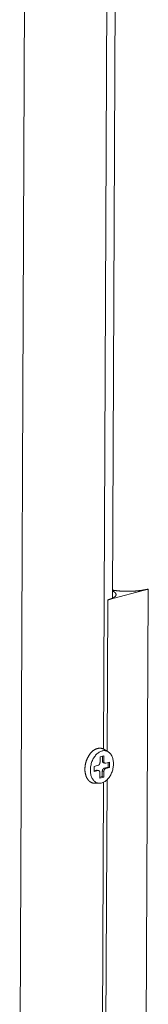
# Model space of a CAD drawing. Extents: x 1161 to 2211, y 0 to 1485.
# Drawn here: x 1789 to 1797, y 646 to 714 of the extents above; entities that cross this region are included whole.
import ezdxf

# ---------------------------------------------------------------- set-up
doc = ezdxf.new("R2010")
doc.units = 0
doc.header["$LTSCALE"] = 15
doc.layers.get('0').update_dxf_attribs({"linetype": 'CONTINUOUS'})
doc.layers.add('rahm2', color=2, linetype='CONTINUOUS', plot=False)
doc.layers.add('UK4', color=4, linetype='CONTINUOUS')

# ---------------------------------------------------------------- blocks, each defined once
blk = doc.blocks.new('W629.de_P2_2')
at = {"lineweight": 0, "extrusion": (-5.55112e-17, 0.965885, 0.258972)}
for p, q in [((238.724, 209.019), (239.021, 282.495)), ((241.618, 226.01), (241.708, 245.996)), ((241.452, 245.703), (241.343, 221.288)), ((241.478, 225.96), (242.74, 226.299)), ((242.74, 226.299), (242.674, 212.097)), ((241.478, 225.96), (241.457, 221.223)), ((241.232, 220.88), (241.233, 221.046)), ((241.233, 221.046), (241.353, 221.078)), ((241.305, 220.924), (241.305, 221.065)), ((241.353, 221.078), (241.352, 220.912)), ((241.481, 221.209), (241.354, 221.282)), ((241.052, 220.583), (241.053, 220.748)), ((241.053, 220.748), (241.172, 220.781)), ((241.352, 220.912), (241.305, 220.924)), ((241.39, 220.845), (241.343, 220.857)), ((241.363, 220.692), (241.483, 220.724)), ((241.41, 220.68), (241.363, 220.692)), ((241.53, 220.712), (241.41, 220.68)), ((241.411, 220.845), (241.531, 220.878)), ((241.483, 220.724), (241.483, 220.865)), ((241.53, 220.712), (241.483, 220.724)), ((241.531, 220.878), (241.53, 220.712)), ((241.052, 220.608), (241.124, 220.627)), ((241.172, 220.615), (241.052, 220.583)), ((241.172, 220.615), (241.124, 220.627)), ((241.193, 220.615), (241.146, 220.628)), ((241.23, 220.382), (241.231, 220.548)), ((241.23, 220.408), (241.302, 220.427)), ((241.35, 220.415), (241.23, 220.382)), ((241.302, 220.427), (241.303, 220.593)), ((241.35, 220.415), (241.302, 220.427)), ((241.35, 220.581), (241.303, 220.593)), ((241.35, 220.581), (241.35, 220.415)), ((241.224, 220.22), (241.077, 220.218)), ((241.339, 220.248), (241.298, 211.025)), ((241.453, 220.328), (241.412, 211.114))]:
    blk.add_line(p, q, dxfattribs=at)
at = {"lineweight": 0}
for points in [[(241.619, 226.241), (241.625, 226.238), (241.631, 226.235), (241.636, 226.232), (241.642, 226.229), (241.647, 226.226), (241.652, 226.224), (241.657, 226.221), (241.662, 226.218), (241.667, 226.215), (241.671, 226.212), (241.675, 226.209), (241.68, 226.206), (241.684, 226.203), (241.687, 226.2), (241.691, 226.197), (241.695, 226.193), (241.698, 226.19), (241.701, 226.187), (241.704, 226.184), (241.707, 226.181), (241.71, 226.178), (241.713, 226.175), (241.715, 226.172), (241.718, 226.169), (241.72, 226.165), (241.722, 226.162), (241.723, 226.159), (241.725, 226.156), (241.727, 226.153), (241.728, 226.15), (241.729, 226.146), (241.73, 226.143), (241.731, 226.14), (241.732, 226.137), (241.732, 226.134), (241.733, 226.13), (241.733, 226.127), (241.733, 226.124), (241.733, 226.121), (241.732, 226.118), (241.732, 226.114), (241.731, 226.111), (241.731, 226.108), (241.73, 226.105), (241.728, 226.102), (241.727, 226.098), (241.726, 226.095), (241.724, 226.092), (241.722, 226.089), (241.721, 226.086), (241.718, 226.083), (241.716, 226.08), (241.714, 226.076), (241.711, 226.073), (241.709, 226.07), (241.706, 226.067), (241.703, 226.064), (241.699, 226.061), (241.696, 226.058), (241.693, 226.055), (241.689, 226.052), (241.685, 226.049), (241.681, 226.046), (241.677, 226.043), (241.673, 226.04), (241.668, 226.037), (241.664, 226.034), (241.659, 226.031), (241.654, 226.028), (241.649, 226.025), (241.644, 226.022), (241.639, 226.02), (241.633, 226.017), (241.628, 226.014), (241.622, 226.011), (241.616, 226.008), (241.61, 226.006), (241.604, 226.003), (241.597, 226), (241.591, 225.997), (241.584, 225.995), (241.578, 225.992), (241.571, 225.99), (241.564, 225.987), (241.557, 225.984), (241.549, 225.982), (241.542, 225.979), (241.534, 225.977), (241.527, 225.974), (241.519, 225.972), (241.511, 225.97), (241.503, 225.967), (241.495, 225.965), (241.487, 225.963), (241.478, 225.96)], [(242.74, 226.299), (242.731, 226.296), (242.722, 226.294), (242.712, 226.292), (242.703, 226.289), (242.694, 226.287), (242.684, 226.285), (242.674, 226.283), (242.664, 226.281), (242.654, 226.278), (242.644, 226.276), (242.634, 226.274), (242.624, 226.272), (242.614, 226.27), (242.603, 226.269), (242.592, 226.267), (242.582, 226.265), (242.571, 226.263), (242.56, 226.261), (242.549, 226.26), (242.538, 226.258), (242.527, 226.256), (242.516, 226.255), (242.504, 226.253), (242.493, 226.252), (242.481, 226.25), (242.47, 226.249), (242.458, 226.248), (242.446, 226.246), (242.434, 226.245), (242.423, 226.244), (242.411, 226.243), (242.399, 226.242), (242.386, 226.241), (242.374, 226.239), (242.362, 226.238), (242.35, 226.238), (242.338, 226.237), (242.325, 226.236), (242.313, 226.235), (242.3, 226.234), (242.288, 226.233), (242.275, 226.233), (242.263, 226.232), (242.25, 226.232), (242.237, 226.231), (242.225, 226.231), (242.212, 226.23), (242.199, 226.23), (242.187, 226.229), (242.174, 226.229), (242.161, 226.229), (242.148, 226.229), (242.135, 226.228), (242.123, 226.228), (242.11, 226.228), (242.097, 226.228), (242.084, 226.228), (242.071, 226.228), (242.058, 226.229), (242.046, 226.229), (242.033, 226.229), (242.02, 226.229), (242.007, 226.23), (241.994, 226.23), (241.982, 226.23), (241.969, 226.231), (241.956, 226.231), (241.943, 226.232), (241.931, 226.232), (241.918, 226.233), (241.906, 226.234), (241.893, 226.235), (241.88, 226.235), (241.868, 226.236), (241.856, 226.237), (241.843, 226.238), (241.831, 226.239), (241.819, 226.24), (241.806, 226.241), (241.794, 226.242), (241.782, 226.243), (241.77, 226.245), (241.758, 226.246), (241.746, 226.247), (241.734, 226.248), (241.722, 226.25), (241.711, 226.251), (241.699, 226.253), (241.687, 226.254), (241.676, 226.256), (241.664, 226.257), (241.653, 226.259), (241.642, 226.261), (241.631, 226.262), (241.62, 226.264)], [(241.354, 221.282), (241.347, 221.287), (241.339, 221.29), (241.331, 221.294), (241.324, 221.297), (241.316, 221.3), (241.308, 221.303), (241.3, 221.306), (241.292, 221.308), (241.284, 221.31), (241.276, 221.312), (241.268, 221.313), (241.259, 221.315), (241.251, 221.316), (241.243, 221.316), (241.234, 221.317), (241.226, 221.317), (241.217, 221.317), (241.209, 221.316), (241.2, 221.315), (241.191, 221.315), (241.183, 221.313), (241.174, 221.312), (241.165, 221.31), (241.157, 221.308), (241.148, 221.306), (241.139, 221.303), (241.131, 221.3), (241.122, 221.297), (241.114, 221.294), (241.105, 221.29), (241.096, 221.286), (241.088, 221.282), (241.079, 221.277), (241.071, 221.273), (241.062, 221.268), (241.054, 221.263), (241.045, 221.257), (241.037, 221.252), (241.029, 221.246), (241.021, 221.24), (241.012, 221.233), (241.004, 221.227), (240.996, 221.22), (240.988, 221.213), (240.981, 221.205), (240.973, 221.198), (240.965, 221.19), (240.958, 221.182), (240.95, 221.174), (240.943, 221.166), (240.935, 221.157), (240.928, 221.148), (240.921, 221.139), (240.914, 221.13), (240.907, 221.121), (240.901, 221.112), (240.894, 221.102), (240.888, 221.092), (240.881, 221.082), (240.875, 221.072), (240.869, 221.062), (240.863, 221.051), (240.857, 221.041), (240.852, 221.03), (240.846, 221.019), (240.841, 221.008), (240.836, 220.997), (240.831, 220.986), (240.826, 220.975), (240.821, 220.963), (240.816, 220.952), (240.812, 220.94), (240.808, 220.929), (240.804, 220.917), (240.8, 220.905), (240.796, 220.893), (240.793, 220.881), (240.789, 220.869), (240.786, 220.857), (240.783, 220.845), (240.78, 220.833), (240.778, 220.821), (240.775, 220.808), (240.773, 220.796), (240.771, 220.784), (240.769, 220.772), (240.767, 220.759), (240.766, 220.747), (240.765, 220.735), (240.764, 220.723), (240.763, 220.71), (240.762, 220.698), (240.761, 220.686), (240.761, 220.674), (240.761, 220.662)], [(241.172, 220.781), (241.173, 220.781), (241.174, 220.781), (241.175, 220.782), (241.176, 220.782), (241.177, 220.782), (241.178, 220.783), (241.179, 220.783), (241.18, 220.784), (241.181, 220.784), (241.182, 220.785), (241.183, 220.785), (241.184, 220.786), (241.185, 220.786), (241.186, 220.787), (241.187, 220.787), (241.188, 220.788), (241.189, 220.788), (241.19, 220.789), (241.191, 220.79), (241.192, 220.79), (241.193, 220.791), (241.194, 220.792), (241.195, 220.793), (241.196, 220.793), (241.196, 220.794), (241.197, 220.795), (241.198, 220.796), (241.199, 220.797), (241.2, 220.798), (241.201, 220.798), (241.202, 220.799), (241.203, 220.8), (241.203, 220.801), (241.204, 220.802), (241.205, 220.803), (241.206, 220.804), (241.207, 220.805), (241.208, 220.806), (241.208, 220.807), (241.209, 220.808), (241.21, 220.809), (241.211, 220.81), (241.211, 220.811), (241.212, 220.812), (241.213, 220.814), (241.214, 220.815), (241.214, 220.816), (241.215, 220.817), (241.216, 220.818), (241.216, 220.819), (241.217, 220.821), (241.218, 220.822), (241.218, 220.823), (241.219, 220.824), (241.22, 220.825), (241.22, 220.827), (241.221, 220.828), (241.221, 220.829), (241.222, 220.831), (241.223, 220.832), (241.223, 220.833), (241.224, 220.834), (241.224, 220.836), (241.225, 220.837), (241.225, 220.838), (241.226, 220.84), (241.226, 220.841), (241.226, 220.842), (241.227, 220.844), (241.227, 220.845), (241.228, 220.847), (241.228, 220.848), (241.228, 220.849), (241.229, 220.851), (241.229, 220.852), (241.229, 220.853), (241.23, 220.855), (241.23, 220.856), (241.23, 220.858), (241.231, 220.859), (241.231, 220.86), (241.231, 220.862), (241.231, 220.863), (241.231, 220.865), (241.232, 220.866), (241.232, 220.867), (241.232, 220.869), (241.232, 220.87), (241.232, 220.872), (241.232, 220.873), (241.232, 220.874), (241.232, 220.876), (241.232, 220.877), (241.232, 220.878), (241.232, 220.88)], [(241.303, 220.593), (241.303, 220.594), (241.303, 220.596), (241.303, 220.597), (241.303, 220.598), (241.303, 220.6), (241.303, 220.601), (241.304, 220.603), (241.304, 220.604), (241.304, 220.605), (241.304, 220.607), (241.304, 220.608), (241.304, 220.61), (241.305, 220.611), (241.305, 220.612), (241.305, 220.614), (241.305, 220.615), (241.306, 220.617), (241.306, 220.618), (241.306, 220.619), (241.306, 220.621), (241.307, 220.622), (241.307, 220.623), (241.307, 220.625), (241.308, 220.626), (241.308, 220.628), (241.309, 220.629), (241.309, 220.63), (241.31, 220.632), (241.31, 220.633), (241.31, 220.634), (241.311, 220.636), (241.311, 220.637), (241.312, 220.638), (241.312, 220.64), (241.313, 220.641), (241.314, 220.642), (241.314, 220.643), (241.315, 220.645), (241.315, 220.646), (241.316, 220.647), (241.317, 220.648), (241.317, 220.65), (241.318, 220.651), (241.318, 220.652), (241.319, 220.653), (241.32, 220.654), (241.32, 220.656), (241.321, 220.657), (241.322, 220.658), (241.323, 220.659), (241.323, 220.66), (241.324, 220.661), (241.325, 220.662), (241.326, 220.663), (241.326, 220.665), (241.327, 220.666), (241.328, 220.667), (241.329, 220.668), (241.33, 220.669), (241.33, 220.67), (241.331, 220.671), (241.332, 220.672), (241.333, 220.672), (241.334, 220.673), (241.335, 220.674), (241.336, 220.675), (241.336, 220.676), (241.337, 220.677), (241.338, 220.678), (241.339, 220.678), (241.34, 220.679), (241.341, 220.68), (241.342, 220.681), (241.343, 220.682), (241.344, 220.682), (241.345, 220.683), (241.346, 220.684), (241.347, 220.684), (241.348, 220.685), (241.348, 220.685), (241.349, 220.686), (241.35, 220.687), (241.351, 220.687), (241.352, 220.688), (241.353, 220.688), (241.354, 220.689), (241.355, 220.689), (241.356, 220.69), (241.357, 220.69), (241.358, 220.69), (241.359, 220.691), (241.36, 220.691), (241.361, 220.691), (241.362, 220.692), (241.363, 220.692)], [(241.343, 220.857), (241.342, 220.858), (241.341, 220.858), (241.341, 220.858), (241.34, 220.858), (241.339, 220.859), (241.338, 220.859), (241.338, 220.859), (241.337, 220.859), (241.336, 220.86), (241.336, 220.86), (241.335, 220.86), (241.334, 220.861), (241.334, 220.861), (241.333, 220.861), (241.332, 220.862), (241.332, 220.862), (241.331, 220.862), (241.331, 220.863), (241.33, 220.863), (241.329, 220.864), (241.329, 220.864), (241.328, 220.865), (241.328, 220.865), (241.327, 220.866), (241.326, 220.866), (241.326, 220.867), (241.325, 220.867), (241.325, 220.868), (241.324, 220.868), (241.323, 220.869), (241.323, 220.869), (241.322, 220.87), (241.322, 220.871), (241.321, 220.871), (241.321, 220.872), (241.32, 220.872), (241.32, 220.873), (241.319, 220.874), (241.319, 220.874), (241.318, 220.875), (241.318, 220.876), (241.317, 220.876), (241.317, 220.877), (241.316, 220.878), (241.316, 220.878), (241.316, 220.879), (241.315, 220.88), (241.315, 220.881), (241.314, 220.881), (241.314, 220.882), (241.313, 220.883), (241.313, 220.884), (241.313, 220.885), (241.312, 220.885), (241.312, 220.886), (241.312, 220.887), (241.311, 220.888), (241.311, 220.889), (241.311, 220.89), (241.31, 220.89), (241.31, 220.891), (241.31, 220.892), (241.309, 220.893), (241.309, 220.894), (241.309, 220.895), (241.308, 220.896), (241.308, 220.897), (241.308, 220.898), (241.308, 220.899), (241.307, 220.899), (241.307, 220.9), (241.307, 220.901), (241.307, 220.902), (241.307, 220.903), (241.306, 220.904), (241.306, 220.905), (241.306, 220.906), (241.306, 220.907), (241.306, 220.908), (241.306, 220.909), (241.305, 220.91), (241.305, 220.911), (241.305, 220.912), (241.305, 220.913), (241.305, 220.914), (241.305, 220.915), (241.305, 220.916), (241.305, 220.917), (241.305, 220.918), (241.305, 220.919), (241.305, 220.92), (241.305, 220.921), (241.305, 220.922), (241.305, 220.923), (241.305, 220.924)], [(241.352, 220.912), (241.352, 220.911), (241.352, 220.909), (241.352, 220.908), (241.352, 220.907), (241.352, 220.905), (241.352, 220.904), (241.352, 220.903), (241.352, 220.901), (241.352, 220.9), (241.353, 220.899), (241.353, 220.897), (241.353, 220.896), (241.353, 220.895), (241.353, 220.894), (241.354, 220.892), (241.354, 220.891), (241.354, 220.89), (241.354, 220.889), (241.355, 220.887), (241.355, 220.886), (241.355, 220.885), (241.356, 220.884), (241.356, 220.883), (241.356, 220.881), (241.357, 220.88), (241.357, 220.879), (241.358, 220.878), (241.358, 220.877), (241.358, 220.876), (241.359, 220.875), (241.359, 220.874), (241.36, 220.873), (241.36, 220.872), (241.361, 220.87), (241.361, 220.869), (241.362, 220.868), (241.363, 220.867), (241.363, 220.867), (241.364, 220.866), (241.364, 220.865), (241.365, 220.864), (241.365, 220.863), (241.366, 220.862), (241.367, 220.861), (241.367, 220.86), (241.368, 220.859), (241.369, 220.859), (241.369, 220.858), (241.37, 220.857), (241.371, 220.856), (241.372, 220.856), (241.372, 220.855), (241.373, 220.854), (241.374, 220.854), (241.375, 220.853), (241.375, 220.852), (241.376, 220.852), (241.377, 220.851), (241.378, 220.851), (241.379, 220.85), (241.379, 220.85), (241.38, 220.849), (241.381, 220.849), (241.382, 220.848), (241.383, 220.848), (241.384, 220.847), (241.385, 220.847), (241.385, 220.847), (241.386, 220.846), (241.387, 220.846), (241.388, 220.846), (241.389, 220.845), (241.39, 220.845), (241.391, 220.845), (241.392, 220.845), (241.393, 220.845), (241.394, 220.844), (241.395, 220.844), (241.396, 220.844), (241.397, 220.844), (241.398, 220.844), (241.399, 220.844), (241.399, 220.844), (241.4, 220.844), (241.401, 220.844), (241.402, 220.844), (241.403, 220.844), (241.404, 220.844), (241.405, 220.844), (241.406, 220.844), (241.407, 220.845), (241.408, 220.845), (241.409, 220.845), (241.41, 220.845), (241.411, 220.845)], [(240.761, 220.662), (240.761, 220.654), (240.761, 220.646), (240.761, 220.638), (240.761, 220.63), (240.762, 220.623), (240.762, 220.615), (240.763, 220.607), (240.763, 220.6), (240.764, 220.592), (240.765, 220.584), (240.766, 220.577), (240.766, 220.569), (240.767, 220.562), (240.769, 220.554), (240.77, 220.547), (240.771, 220.54), (240.772, 220.532), (240.774, 220.525), (240.775, 220.518), (240.777, 220.511), (240.778, 220.504), (240.78, 220.497), (240.782, 220.49), (240.784, 220.483), (240.786, 220.476), (240.788, 220.469), (240.79, 220.462), (240.792, 220.456), (240.794, 220.449), (240.797, 220.443), (240.799, 220.436), (240.802, 220.43), (240.804, 220.424), (240.807, 220.417), (240.809, 220.411), (240.812, 220.405), (240.815, 220.399), (240.818, 220.393), (240.821, 220.387), (240.824, 220.382), (240.827, 220.376), (240.83, 220.37), (240.834, 220.365), (240.837, 220.359), (240.841, 220.354), (240.844, 220.349), (240.848, 220.344), (240.851, 220.339), (240.855, 220.334), (240.859, 220.329), (240.862, 220.324), (240.866, 220.319), (240.87, 220.315), (240.874, 220.31), (240.878, 220.306), (240.882, 220.301), (240.886, 220.297), (240.891, 220.293), (240.895, 220.289), (240.899, 220.285), (240.904, 220.281), (240.908, 220.278), (240.912, 220.274), (240.917, 220.27), (240.922, 220.267), (240.926, 220.264), (240.931, 220.261), (240.936, 220.258), (240.94, 220.255), (240.945, 220.252), (240.95, 220.249), (240.955, 220.246), (240.96, 220.244), (240.965, 220.241), (240.97, 220.239), (240.975, 220.237), (240.98, 220.235), (240.985, 220.233), (240.99, 220.231), (240.995, 220.229), (241.001, 220.228), (241.006, 220.226), (241.011, 220.225), (241.017, 220.224), (241.022, 220.223), (241.027, 220.222), (241.033, 220.221), (241.038, 220.22), (241.044, 220.219), (241.049, 220.219), (241.055, 220.218), (241.06, 220.218), (241.066, 220.218), (241.071, 220.218), (241.077, 220.218)], [(241.124, 220.627), (241.125, 220.627), (241.125, 220.627), (241.125, 220.627), (241.125, 220.627), (241.125, 220.628), (241.126, 220.628), (241.126, 220.628), (241.126, 220.628), (241.126, 220.628), (241.127, 220.628), (241.127, 220.628), (241.127, 220.628), (241.127, 220.628), (241.128, 220.628), (241.128, 220.628), (241.128, 220.628), (241.128, 220.628), (241.128, 220.628), (241.129, 220.628), (241.129, 220.628), (241.129, 220.628), (241.129, 220.628), (241.13, 220.628), (241.13, 220.628), (241.13, 220.628), (241.13, 220.628), (241.131, 220.628), (241.131, 220.628), (241.131, 220.629), (241.131, 220.629), (241.131, 220.629), (241.132, 220.629), (241.132, 220.629), (241.132, 220.629), (241.132, 220.629), (241.133, 220.629), (241.133, 220.629), (241.133, 220.629), (241.133, 220.629), (241.133, 220.629), (241.134, 220.629), (241.134, 220.629), (241.134, 220.629), (241.134, 220.629), (241.135, 220.629), (241.135, 220.629), (241.135, 220.629), (241.135, 220.629), (241.136, 220.629), (241.136, 220.629), (241.136, 220.629), (241.136, 220.629), (241.136, 220.629), (241.137, 220.629), (241.137, 220.629), (241.137, 220.629), (241.137, 220.629), (241.138, 220.629), (241.138, 220.629), (241.138, 220.629), (241.138, 220.629), (241.138, 220.629), (241.139, 220.629), (241.139, 220.629), (241.139, 220.629), (241.139, 220.629), (241.14, 220.629), (241.14, 220.629), (241.14, 220.629), (241.14, 220.629), (241.14, 220.629), (241.141, 220.628), (241.141, 220.628), (241.141, 220.628), (241.141, 220.628), (241.142, 220.628), (241.142, 220.628), (241.142, 220.628), (241.142, 220.628), (241.142, 220.628), (241.143, 220.628), (241.143, 220.628), (241.143, 220.628), (241.143, 220.628), (241.143, 220.628), (241.144, 220.628), (241.144, 220.628), (241.144, 220.628), (241.144, 220.628), (241.145, 220.628), (241.145, 220.628), (241.145, 220.628), (241.145, 220.628), (241.145, 220.628), (241.146, 220.628)], [(241.231, 220.548), (241.231, 220.55), (241.231, 220.551), (241.231, 220.552), (241.231, 220.554), (241.231, 220.555), (241.231, 220.556), (241.231, 220.558), (241.231, 220.559), (241.23, 220.56), (241.23, 220.562), (241.23, 220.563), (241.23, 220.564), (241.23, 220.565), (241.23, 220.567), (241.229, 220.568), (241.229, 220.569), (241.229, 220.571), (241.228, 220.572), (241.228, 220.573), (241.228, 220.574), (241.228, 220.575), (241.227, 220.577), (241.227, 220.578), (241.227, 220.579), (241.226, 220.58), (241.226, 220.581), (241.225, 220.582), (241.225, 220.584), (241.224, 220.585), (241.224, 220.586), (241.224, 220.587), (241.223, 220.588), (241.223, 220.589), (241.222, 220.59), (241.221, 220.591), (241.221, 220.592), (241.22, 220.593), (241.22, 220.594), (241.219, 220.595), (241.219, 220.596), (241.218, 220.597), (241.217, 220.597), (241.217, 220.598), (241.216, 220.599), (241.215, 220.6), (241.215, 220.601), (241.214, 220.602), (241.213, 220.602), (241.213, 220.603), (241.212, 220.604), (241.211, 220.605), (241.211, 220.605), (241.21, 220.606), (241.209, 220.607), (241.208, 220.607), (241.207, 220.608), (241.207, 220.609), (241.206, 220.609), (241.205, 220.61), (241.204, 220.61), (241.203, 220.611), (241.203, 220.611), (241.202, 220.612), (241.201, 220.612), (241.2, 220.613), (241.199, 220.613), (241.198, 220.613), (241.197, 220.614), (241.197, 220.614), (241.196, 220.614), (241.195, 220.615), (241.194, 220.615), (241.193, 220.615), (241.192, 220.615), (241.191, 220.616), (241.19, 220.616), (241.189, 220.616), (241.188, 220.616), (241.187, 220.616), (241.186, 220.616), (241.185, 220.616), (241.184, 220.616), (241.183, 220.616), (241.182, 220.616), (241.181, 220.616), (241.181, 220.616), (241.18, 220.616), (241.179, 220.616), (241.178, 220.616), (241.177, 220.616), (241.176, 220.616), (241.175, 220.616), (241.174, 220.615), (241.173, 220.615), (241.172, 220.615)], [(241.41, 220.68), (241.41, 220.679), (241.409, 220.679), (241.408, 220.679), (241.407, 220.678), (241.406, 220.678), (241.405, 220.678), (241.404, 220.677), (241.403, 220.677), (241.402, 220.676), (241.401, 220.676), (241.4, 220.675), (241.399, 220.675), (241.398, 220.674), (241.397, 220.674), (241.396, 220.673), (241.395, 220.673), (241.394, 220.672), (241.393, 220.671), (241.392, 220.671), (241.391, 220.67), (241.39, 220.669), (241.389, 220.668), (241.388, 220.668), (241.387, 220.667), (241.386, 220.666), (241.386, 220.665), (241.385, 220.665), (241.384, 220.664), (241.383, 220.663), (241.382, 220.662), (241.381, 220.661), (241.38, 220.66), (241.379, 220.659), (241.379, 220.658), (241.378, 220.657), (241.377, 220.656), (241.376, 220.655), (241.375, 220.654), (241.375, 220.653), (241.374, 220.652), (241.373, 220.651), (241.372, 220.65), (241.371, 220.649), (241.371, 220.648), (241.37, 220.647), (241.369, 220.646), (241.369, 220.645), (241.368, 220.643), (241.367, 220.642), (241.366, 220.641), (241.366, 220.64), (241.365, 220.639), (241.364, 220.637), (241.364, 220.636), (241.363, 220.635), (241.363, 220.634), (241.362, 220.632), (241.361, 220.631), (241.361, 220.63), (241.36, 220.629), (241.36, 220.627), (241.359, 220.626), (241.359, 220.625), (241.358, 220.623), (241.358, 220.622), (241.357, 220.621), (241.357, 220.619), (241.356, 220.618), (241.356, 220.617), (241.356, 220.615), (241.355, 220.614), (241.355, 220.612), (241.354, 220.611), (241.354, 220.61), (241.354, 220.608), (241.353, 220.607), (241.353, 220.606), (241.353, 220.604), (241.353, 220.603), (241.352, 220.601), (241.352, 220.6), (241.352, 220.599), (241.352, 220.597), (241.351, 220.596), (241.351, 220.594), (241.351, 220.593), (241.351, 220.592), (241.351, 220.59), (241.351, 220.589), (241.351, 220.587), (241.351, 220.586), (241.351, 220.585), (241.35, 220.583), (241.35, 220.582), (241.35, 220.581)]]:
    blk.add_lwpolyline(points, dxfattribs=at)
blk.add_lwpolyline([(240.931, 220.632), (240.932, 220.666), (240.934, 220.699), (240.938, 220.733), (240.944, 220.767), (240.951, 220.8), (240.96, 220.834), (240.97, 220.866), (240.981, 220.899), (240.994, 220.93), (241.008, 220.961), (241.023, 220.99), (241.04, 221.019), (241.058, 221.046), (241.076, 221.072), (241.096, 221.096), (241.116, 221.119), (241.138, 221.14), (241.16, 221.159), (241.182, 221.176), (241.205, 221.192), (241.228, 221.205), (241.252, 221.216), (241.276, 221.226), (241.3, 221.233), (241.323, 221.237), (241.347, 221.24), (241.371, 221.24), (241.394, 221.239), (241.416, 221.234), (241.438, 221.228), (241.46, 221.22), (241.481, 221.209), (241.5, 221.196), (241.519, 221.182), (241.537, 221.165), (241.554, 221.146), (241.57, 221.126), (241.585, 221.104), (241.598, 221.08), (241.61, 221.055), (241.62, 221.028), (241.629, 221), (241.637, 220.97), (241.643, 220.94), (241.648, 220.909), (241.651, 220.877), (241.652, 220.844), (241.652, 220.811), (241.65, 220.778), (241.647, 220.744), (241.642, 220.71), (241.636, 220.677), (241.628, 220.643), (241.618, 220.61), (241.608, 220.578), (241.595, 220.546), (241.582, 220.515), (241.567, 220.485), (241.551, 220.456), (241.534, 220.428), (241.516, 220.401), (241.497, 220.376), (241.477, 220.353), (241.456, 220.331), (241.434, 220.311), (241.412, 220.293), (241.389, 220.276), (241.366, 220.262), (241.343, 220.249), (241.319, 220.239), (241.295, 220.231), (241.271, 220.225), (241.248, 220.221), (241.224, 220.22), (241.201, 220.221), (241.178, 220.224), (241.156, 220.229), (241.134, 220.236), (241.113, 220.246), (241.092, 220.257), (241.073, 220.271), (241.054, 220.287), (241.037, 220.305), (241.021, 220.324), (241.005, 220.345), (240.992, 220.368), (240.979, 220.393), (240.968, 220.419), (240.958, 220.446), (240.95, 220.475), (240.943, 220.505), (240.937, 220.536), (240.934, 220.567), (240.931, 220.6)], close=True, dxfattribs=at)
blk = doc.blocks.new('W629.de_P2_1')
at = {"lineweight": 0, "extrusion": (-5.55112e-17, 0.965885, 0.258972)}
for p, q in [((238.724, 209.019), (239.021, 282.495)), ((241.618, 226.01), (241.708, 245.996)), ((241.478, 225.96), (242.74, 226.299)), ((242.74, 226.299), (242.674, 212.097)), ((241.478, 225.96), (241.457, 221.223)), ((241.232, 220.88), (241.233, 221.046)), ((241.233, 221.046), (241.353, 221.078)), ((241.305, 220.924), (241.305, 221.065)), ((241.353, 221.078), (241.352, 220.912)), ((241.481, 221.209), (241.354, 221.282)), ((241.052, 220.583), (241.053, 220.748)), ((241.053, 220.748), (241.172, 220.781)), ((241.39, 220.845), (241.343, 220.857)), ((241.363, 220.692), (241.483, 220.724)), ((241.53, 220.712), (241.41, 220.68)), ((241.411, 220.845), (241.531, 220.878)), ((241.483, 220.724), (241.483, 220.865)), ((241.53, 220.712), (241.483, 220.724)), ((241.531, 220.878), (241.53, 220.712)), ((241.052, 220.608), (241.124, 220.627)), ((241.172, 220.615), (241.052, 220.583)), ((241.193, 220.615), (241.146, 220.628)), ((241.23, 220.382), (241.231, 220.548)), ((241.23, 220.408), (241.302, 220.427)), ((241.35, 220.415), (241.23, 220.382)), ((241.302, 220.427), (241.303, 220.593)), ((241.35, 220.415), (241.302, 220.427)), ((241.35, 220.581), (241.35, 220.415)), ((241.224, 220.22), (241.077, 220.218)), ((241.453, 220.328), (241.412, 211.114))]:
    blk.add_line(p, q, dxfattribs=at)
at = {"lineweight": 0}
for points in [[(241.619, 226.241), (241.625, 226.238), (241.631, 226.235), (241.636, 226.232), (241.642, 226.229), (241.647, 226.226), (241.652, 226.224), (241.657, 226.221), (241.662, 226.218), (241.667, 226.215), (241.671, 226.212), (241.675, 226.209), (241.68, 226.206), (241.684, 226.203), (241.687, 226.2), (241.691, 226.197), (241.695, 226.193), (241.698, 226.19), (241.701, 226.187), (241.704, 226.184), (241.707, 226.181), (241.71, 226.178), (241.713, 226.175), (241.715, 226.172), (241.718, 226.169), (241.72, 226.165), (241.722, 226.162), (241.723, 226.159), (241.725, 226.156), (241.727, 226.153), (241.728, 226.15), (241.729, 226.146), (241.73, 226.143), (241.731, 226.14), (241.732, 226.137), (241.732, 226.134), (241.733, 226.13), (241.733, 226.127), (241.733, 226.124), (241.733, 226.121), (241.732, 226.118), (241.732, 226.114), (241.731, 226.111), (241.731, 226.108), (241.73, 226.105), (241.728, 226.102), (241.727, 226.098), (241.726, 226.095), (241.724, 226.092), (241.722, 226.089), (241.721, 226.086), (241.718, 226.083), (241.716, 226.08), (241.714, 226.076), (241.711, 226.073), (241.709, 226.07), (241.706, 226.067), (241.703, 226.064), (241.699, 226.061), (241.696, 226.058), (241.693, 226.055), (241.689, 226.052), (241.685, 226.049), (241.681, 226.046), (241.677, 226.043), (241.673, 226.04), (241.668, 226.037), (241.664, 226.034), (241.659, 226.031), (241.654, 226.028), (241.649, 226.025), (241.644, 226.022), (241.639, 226.02), (241.633, 226.017), (241.628, 226.014), (241.622, 226.011), (241.616, 226.008), (241.61, 226.006), (241.604, 226.003), (241.597, 226), (241.591, 225.997), (241.584, 225.995), (241.578, 225.992), (241.571, 225.99), (241.564, 225.987), (241.557, 225.984), (241.549, 225.982), (241.542, 225.979), (241.534, 225.977), (241.527, 225.974), (241.519, 225.972), (241.511, 225.97), (241.503, 225.967), (241.495, 225.965), (241.487, 225.963), (241.478, 225.96)], [(242.74, 226.299), (242.731, 226.296), (242.722, 226.294), (242.712, 226.292), (242.703, 226.289), (242.694, 226.287), (242.684, 226.285), (242.674, 226.283), (242.664, 226.281), (242.654, 226.278), (242.644, 226.276), (242.634, 226.274), (242.624, 226.272), (242.614, 226.27), (242.603, 226.269), (242.592, 226.267), (242.582, 226.265), (242.571, 226.263), (242.56, 226.261), (242.549, 226.26), (242.538, 226.258), (242.527, 226.256), (242.516, 226.255), (242.504, 226.253), (242.493, 226.252), (242.481, 226.25), (242.47, 226.249), (242.458, 226.248), (242.446, 226.246), (242.434, 226.245), (242.423, 226.244), (242.411, 226.243), (242.399, 226.242), (242.386, 226.241), (242.374, 226.239), (242.362, 226.238), (242.35, 226.238), (242.338, 226.237), (242.325, 226.236), (242.313, 226.235), (242.3, 226.234), (242.288, 226.233), (242.275, 226.233), (242.263, 226.232), (242.25, 226.232), (242.237, 226.231), (242.225, 226.231), (242.212, 226.23), (242.199, 226.23), (242.187, 226.229), (242.174, 226.229), (242.161, 226.229), (242.148, 226.229), (242.135, 226.228), (242.123, 226.228), (242.11, 226.228), (242.097, 226.228), (242.084, 226.228), (242.071, 226.228), (242.058, 226.229), (242.046, 226.229), (242.033, 226.229), (242.02, 226.229), (242.007, 226.23), (241.994, 226.23), (241.982, 226.23), (241.969, 226.231), (241.956, 226.231), (241.943, 226.232), (241.931, 226.232), (241.918, 226.233), (241.906, 226.234), (241.893, 226.235), (241.88, 226.235), (241.868, 226.236), (241.856, 226.237), (241.843, 226.238), (241.831, 226.239), (241.819, 226.24), (241.806, 226.241), (241.794, 226.242), (241.782, 226.243), (241.77, 226.245), (241.758, 226.246), (241.746, 226.247), (241.734, 226.248), (241.722, 226.25), (241.711, 226.251), (241.699, 226.253), (241.687, 226.254), (241.676, 226.256), (241.664, 226.257), (241.653, 226.259), (241.642, 226.261), (241.631, 226.262), (241.62, 226.264)], [(241.354, 221.282), (241.347, 221.287), (241.339, 221.29), (241.331, 221.294), (241.324, 221.297), (241.316, 221.3), (241.308, 221.303), (241.3, 221.306), (241.292, 221.308), (241.284, 221.31), (241.276, 221.312), (241.268, 221.313), (241.259, 221.315), (241.251, 221.316), (241.243, 221.316), (241.234, 221.317), (241.226, 221.317), (241.217, 221.317), (241.209, 221.316), (241.2, 221.315), (241.191, 221.315), (241.183, 221.313), (241.174, 221.312), (241.165, 221.31), (241.157, 221.308), (241.148, 221.306), (241.139, 221.303), (241.131, 221.3), (241.122, 221.297), (241.114, 221.294), (241.105, 221.29), (241.096, 221.286), (241.088, 221.282), (241.079, 221.277), (241.071, 221.273), (241.062, 221.268), (241.054, 221.263), (241.045, 221.257), (241.037, 221.252), (241.029, 221.246), (241.021, 221.24), (241.012, 221.233), (241.004, 221.227), (240.996, 221.22), (240.988, 221.213), (240.981, 221.205), (240.973, 221.198), (240.965, 221.19), (240.958, 221.182), (240.95, 221.174), (240.943, 221.166), (240.935, 221.157), (240.928, 221.148), (240.921, 221.139), (240.914, 221.13), (240.907, 221.121), (240.901, 221.112), (240.894, 221.102), (240.888, 221.092), (240.881, 221.082), (240.875, 221.072), (240.869, 221.062), (240.863, 221.051), (240.857, 221.041), (240.852, 221.03), (240.846, 221.019), (240.841, 221.008), (240.836, 220.997), (240.831, 220.986), (240.826, 220.975), (240.821, 220.963), (240.816, 220.952), (240.812, 220.94), (240.808, 220.929), (240.804, 220.917), (240.8, 220.905), (240.796, 220.893), (240.793, 220.881), (240.789, 220.869), (240.786, 220.857), (240.783, 220.845), (240.78, 220.833), (240.778, 220.821), (240.775, 220.808), (240.773, 220.796), (240.771, 220.784), (240.769, 220.772), (240.767, 220.759), (240.766, 220.747), (240.765, 220.735), (240.764, 220.723), (240.763, 220.71), (240.762, 220.698), (240.761, 220.686), (240.761, 220.674), (240.761, 220.662)], [(241.172, 220.781), (241.173, 220.781), (241.174, 220.781), (241.175, 220.782), (241.176, 220.782), (241.177, 220.782), (241.178, 220.783), (241.179, 220.783), (241.18, 220.784), (241.181, 220.784), (241.182, 220.785), (241.183, 220.785), (241.184, 220.786), (241.185, 220.786), (241.186, 220.787), (241.187, 220.787), (241.188, 220.788), (241.189, 220.788), (241.19, 220.789), (241.191, 220.79), (241.192, 220.79), (241.193, 220.791), (241.194, 220.792), (241.195, 220.793), (241.196, 220.793), (241.196, 220.794), (241.197, 220.795), (241.198, 220.796), (241.199, 220.797), (241.2, 220.798), (241.201, 220.798), (241.202, 220.799), (241.203, 220.8), (241.203, 220.801), (241.204, 220.802), (241.205, 220.803), (241.206, 220.804), (241.207, 220.805), (241.208, 220.806), (241.208, 220.807), (241.209, 220.808), (241.21, 220.809), (241.211, 220.81), (241.211, 220.811), (241.212, 220.812), (241.213, 220.814), (241.214, 220.815), (241.214, 220.816), (241.215, 220.817), (241.216, 220.818), (241.216, 220.819), (241.217, 220.821), (241.218, 220.822), (241.218, 220.823), (241.219, 220.824), (241.22, 220.825), (241.22, 220.827), (241.221, 220.828), (241.221, 220.829), (241.222, 220.831), (241.223, 220.832), (241.223, 220.833), (241.224, 220.834), (241.224, 220.836), (241.225, 220.837), (241.225, 220.838), (241.226, 220.84), (241.226, 220.841), (241.226, 220.842), (241.227, 220.844), (241.227, 220.845), (241.228, 220.847), (241.228, 220.848), (241.228, 220.849), (241.229, 220.851), (241.229, 220.852), (241.229, 220.853), (241.23, 220.855), (241.23, 220.856), (241.23, 220.858), (241.231, 220.859), (241.231, 220.86), (241.231, 220.862), (241.231, 220.863), (241.231, 220.865), (241.232, 220.866), (241.232, 220.867), (241.232, 220.869), (241.232, 220.87), (241.232, 220.872), (241.232, 220.873), (241.232, 220.874), (241.232, 220.876), (241.232, 220.877), (241.232, 220.878), (241.232, 220.88)], [(241.303, 220.593), (241.303, 220.594), (241.303, 220.596), (241.303, 220.597), (241.303, 220.598), (241.303, 220.6), (241.303, 220.601), (241.304, 220.603), (241.304, 220.604), (241.304, 220.605), (241.304, 220.607), (241.304, 220.608), (241.304, 220.61), (241.305, 220.611), (241.305, 220.612), (241.305, 220.614), (241.305, 220.615), (241.306, 220.617), (241.306, 220.618), (241.306, 220.619), (241.306, 220.621), (241.307, 220.622), (241.307, 220.623), (241.307, 220.625), (241.308, 220.626), (241.308, 220.628), (241.309, 220.629), (241.309, 220.63), (241.31, 220.632), (241.31, 220.633), (241.31, 220.634), (241.311, 220.636), (241.311, 220.637), (241.312, 220.638), (241.312, 220.64), (241.313, 220.641), (241.314, 220.642), (241.314, 220.643), (241.315, 220.645), (241.315, 220.646), (241.316, 220.647), (241.317, 220.648), (241.317, 220.65), (241.318, 220.651), (241.318, 220.652), (241.319, 220.653), (241.32, 220.654), (241.32, 220.656), (241.321, 220.657), (241.322, 220.658), (241.323, 220.659), (241.323, 220.66), (241.324, 220.661), (241.325, 220.662), (241.326, 220.663), (241.326, 220.665), (241.327, 220.666), (241.328, 220.667), (241.329, 220.668), (241.33, 220.669), (241.33, 220.67), (241.331, 220.671), (241.332, 220.672), (241.333, 220.672), (241.334, 220.673), (241.335, 220.674), (241.336, 220.675), (241.336, 220.676), (241.337, 220.677), (241.338, 220.678), (241.339, 220.678), (241.34, 220.679), (241.341, 220.68), (241.342, 220.681), (241.343, 220.682), (241.344, 220.682), (241.345, 220.683), (241.346, 220.684), (241.347, 220.684), (241.348, 220.685), (241.348, 220.685), (241.349, 220.686), (241.35, 220.687), (241.351, 220.687), (241.352, 220.688), (241.353, 220.688), (241.354, 220.689), (241.355, 220.689), (241.356, 220.69), (241.357, 220.69), (241.358, 220.69), (241.359, 220.691), (241.36, 220.691), (241.361, 220.691), (241.362, 220.692), (241.363, 220.692)], [(241.343, 220.857), (241.342, 220.858), (241.341, 220.858), (241.341, 220.858), (241.34, 220.858), (241.339, 220.859), (241.338, 220.859), (241.338, 220.859), (241.337, 220.859), (241.336, 220.86), (241.336, 220.86), (241.335, 220.86), (241.334, 220.861), (241.334, 220.861), (241.333, 220.861), (241.332, 220.862), (241.332, 220.862), (241.331, 220.862), (241.331, 220.863), (241.33, 220.863), (241.329, 220.864), (241.329, 220.864), (241.328, 220.865), (241.328, 220.865), (241.327, 220.866), (241.326, 220.866), (241.326, 220.867), (241.325, 220.867), (241.325, 220.868), (241.324, 220.868), (241.323, 220.869), (241.323, 220.869), (241.322, 220.87), (241.322, 220.871), (241.321, 220.871), (241.321, 220.872), (241.32, 220.872), (241.32, 220.873), (241.319, 220.874), (241.319, 220.874), (241.318, 220.875), (241.318, 220.876), (241.317, 220.876), (241.317, 220.877), (241.316, 220.878), (241.316, 220.878), (241.316, 220.879), (241.315, 220.88), (241.315, 220.881), (241.314, 220.881), (241.314, 220.882), (241.313, 220.883), (241.313, 220.884), (241.313, 220.885), (241.312, 220.885), (241.312, 220.886), (241.312, 220.887), (241.311, 220.888), (241.311, 220.889), (241.311, 220.89), (241.31, 220.89), (241.31, 220.891), (241.31, 220.892), (241.309, 220.893), (241.309, 220.894), (241.309, 220.895), (241.308, 220.896), (241.308, 220.897), (241.308, 220.898), (241.308, 220.899), (241.307, 220.899), (241.307, 220.9), (241.307, 220.901), (241.307, 220.902), (241.307, 220.903), (241.306, 220.904), (241.306, 220.905), (241.306, 220.906), (241.306, 220.907), (241.306, 220.908), (241.306, 220.909), (241.305, 220.91), (241.305, 220.911), (241.305, 220.912), (241.305, 220.913), (241.305, 220.914), (241.305, 220.915), (241.305, 220.916), (241.305, 220.917), (241.305, 220.918), (241.305, 220.919), (241.305, 220.92), (241.305, 220.921), (241.305, 220.922), (241.305, 220.923), (241.305, 220.924)], [(241.352, 220.912), (241.352, 220.911), (241.352, 220.909), (241.352, 220.908), (241.352, 220.907), (241.352, 220.905), (241.352, 220.904), (241.352, 220.903), (241.352, 220.901), (241.352, 220.9), (241.353, 220.899), (241.353, 220.897), (241.353, 220.896), (241.353, 220.895), (241.353, 220.894), (241.354, 220.892), (241.354, 220.891), (241.354, 220.89), (241.354, 220.889), (241.355, 220.887), (241.355, 220.886), (241.355, 220.885), (241.356, 220.884), (241.356, 220.883), (241.356, 220.881), (241.357, 220.88), (241.357, 220.879), (241.358, 220.878), (241.358, 220.877), (241.358, 220.876), (241.359, 220.875), (241.359, 220.874), (241.36, 220.873), (241.36, 220.872), (241.361, 220.87), (241.361, 220.869), (241.362, 220.868), (241.363, 220.867), (241.363, 220.867), (241.364, 220.866), (241.364, 220.865), (241.365, 220.864), (241.365, 220.863), (241.366, 220.862), (241.367, 220.861), (241.367, 220.86), (241.368, 220.859), (241.369, 220.859), (241.369, 220.858), (241.37, 220.857), (241.371, 220.856), (241.372, 220.856), (241.372, 220.855), (241.373, 220.854), (241.374, 220.854), (241.375, 220.853), (241.375, 220.852), (241.376, 220.852), (241.377, 220.851), (241.378, 220.851), (241.379, 220.85), (241.379, 220.85), (241.38, 220.849), (241.381, 220.849), (241.382, 220.848), (241.383, 220.848), (241.384, 220.847), (241.385, 220.847), (241.385, 220.847), (241.386, 220.846), (241.387, 220.846), (241.388, 220.846), (241.389, 220.845), (241.39, 220.845), (241.391, 220.845), (241.392, 220.845), (241.393, 220.845), (241.394, 220.844), (241.395, 220.844), (241.396, 220.844), (241.397, 220.844), (241.398, 220.844), (241.399, 220.844), (241.399, 220.844), (241.4, 220.844), (241.401, 220.844), (241.402, 220.844), (241.403, 220.844), (241.404, 220.844), (241.405, 220.844), (241.406, 220.844), (241.407, 220.845), (241.408, 220.845), (241.409, 220.845), (241.41, 220.845), (241.411, 220.845)], [(240.761, 220.662), (240.761, 220.654), (240.761, 220.646), (240.761, 220.638), (240.761, 220.63), (240.762, 220.623), (240.762, 220.615), (240.763, 220.607), (240.763, 220.6), (240.764, 220.592), (240.765, 220.584), (240.766, 220.577), (240.766, 220.569), (240.767, 220.562), (240.769, 220.554), (240.77, 220.547), (240.771, 220.54), (240.772, 220.532), (240.774, 220.525), (240.775, 220.518), (240.777, 220.511), (240.778, 220.504), (240.78, 220.497), (240.782, 220.49), (240.784, 220.483), (240.786, 220.476), (240.788, 220.469), (240.79, 220.462), (240.792, 220.456), (240.794, 220.449), (240.797, 220.443), (240.799, 220.436), (240.802, 220.43), (240.804, 220.424), (240.807, 220.417), (240.809, 220.411), (240.812, 220.405), (240.815, 220.399), (240.818, 220.393), (240.821, 220.387), (240.824, 220.382), (240.827, 220.376), (240.83, 220.37), (240.834, 220.365), (240.837, 220.359), (240.841, 220.354), (240.844, 220.349), (240.848, 220.344), (240.851, 220.339), (240.855, 220.334), (240.859, 220.329), (240.862, 220.324), (240.866, 220.319), (240.87, 220.315), (240.874, 220.31), (240.878, 220.306), (240.882, 220.301), (240.886, 220.297), (240.891, 220.293), (240.895, 220.289), (240.899, 220.285), (240.904, 220.281), (240.908, 220.278), (240.912, 220.274), (240.917, 220.27), (240.922, 220.267), (240.926, 220.264), (240.931, 220.261), (240.936, 220.258), (240.94, 220.255), (240.945, 220.252), (240.95, 220.249), (240.955, 220.246), (240.96, 220.244), (240.965, 220.241), (240.97, 220.239), (240.975, 220.237), (240.98, 220.235), (240.985, 220.233), (240.99, 220.231), (240.995, 220.229), (241.001, 220.228), (241.006, 220.226), (241.011, 220.225), (241.017, 220.224), (241.022, 220.223), (241.027, 220.222), (241.033, 220.221), (241.038, 220.22), (241.044, 220.219), (241.049, 220.219), (241.055, 220.218), (241.06, 220.218), (241.066, 220.218), (241.071, 220.218), (241.077, 220.218)], [(241.124, 220.627), (241.125, 220.627), (241.125, 220.627), (241.125, 220.627), (241.125, 220.627), (241.125, 220.628), (241.126, 220.628), (241.126, 220.628), (241.126, 220.628), (241.126, 220.628), (241.127, 220.628), (241.127, 220.628), (241.127, 220.628), (241.127, 220.628), (241.128, 220.628), (241.128, 220.628), (241.128, 220.628), (241.128, 220.628), (241.128, 220.628), (241.129, 220.628), (241.129, 220.628), (241.129, 220.628), (241.129, 220.628), (241.13, 220.628), (241.13, 220.628), (241.13, 220.628), (241.13, 220.628), (241.131, 220.628), (241.131, 220.628), (241.131, 220.629), (241.131, 220.629), (241.131, 220.629), (241.132, 220.629), (241.132, 220.629), (241.132, 220.629), (241.132, 220.629), (241.133, 220.629), (241.133, 220.629), (241.133, 220.629), (241.133, 220.629), (241.133, 220.629), (241.134, 220.629), (241.134, 220.629), (241.134, 220.629), (241.134, 220.629), (241.135, 220.629), (241.135, 220.629), (241.135, 220.629), (241.135, 220.629), (241.136, 220.629), (241.136, 220.629), (241.136, 220.629), (241.136, 220.629), (241.136, 220.629), (241.137, 220.629), (241.137, 220.629), (241.137, 220.629), (241.137, 220.629), (241.138, 220.629), (241.138, 220.629), (241.138, 220.629), (241.138, 220.629), (241.138, 220.629), (241.139, 220.629), (241.139, 220.629), (241.139, 220.629), (241.139, 220.629), (241.14, 220.629), (241.14, 220.629), (241.14, 220.629), (241.14, 220.629), (241.14, 220.629), (241.141, 220.628), (241.141, 220.628), (241.141, 220.628), (241.141, 220.628), (241.142, 220.628), (241.142, 220.628), (241.142, 220.628), (241.142, 220.628), (241.142, 220.628), (241.143, 220.628), (241.143, 220.628), (241.143, 220.628), (241.143, 220.628), (241.143, 220.628), (241.144, 220.628), (241.144, 220.628), (241.144, 220.628), (241.144, 220.628), (241.145, 220.628), (241.145, 220.628), (241.145, 220.628), (241.145, 220.628), (241.145, 220.628), (241.146, 220.628)], [(241.231, 220.548), (241.231, 220.55), (241.231, 220.551), (241.231, 220.552), (241.231, 220.554), (241.231, 220.555), (241.231, 220.556), (241.231, 220.558), (241.231, 220.559), (241.23, 220.56), (241.23, 220.562), (241.23, 220.563), (241.23, 220.564), (241.23, 220.565), (241.23, 220.567), (241.229, 220.568), (241.229, 220.569), (241.229, 220.571), (241.228, 220.572), (241.228, 220.573), (241.228, 220.574), (241.228, 220.575), (241.227, 220.577), (241.227, 220.578), (241.227, 220.579), (241.226, 220.58), (241.226, 220.581), (241.225, 220.582), (241.225, 220.584), (241.224, 220.585), (241.224, 220.586), (241.224, 220.587), (241.223, 220.588), (241.223, 220.589), (241.222, 220.59), (241.221, 220.591), (241.221, 220.592), (241.22, 220.593), (241.22, 220.594), (241.219, 220.595), (241.219, 220.596), (241.218, 220.597), (241.217, 220.597), (241.217, 220.598), (241.216, 220.599), (241.215, 220.6), (241.215, 220.601), (241.214, 220.602), (241.213, 220.602), (241.213, 220.603), (241.212, 220.604), (241.211, 220.605), (241.211, 220.605), (241.21, 220.606), (241.209, 220.607), (241.208, 220.607), (241.207, 220.608), (241.207, 220.609), (241.206, 220.609), (241.205, 220.61), (241.204, 220.61), (241.203, 220.611), (241.203, 220.611), (241.202, 220.612), (241.201, 220.612), (241.2, 220.613), (241.199, 220.613), (241.198, 220.613), (241.197, 220.614), (241.197, 220.614), (241.196, 220.614), (241.195, 220.615), (241.194, 220.615), (241.193, 220.615), (241.192, 220.615), (241.191, 220.616), (241.19, 220.616), (241.189, 220.616), (241.188, 220.616), (241.187, 220.616), (241.186, 220.616), (241.185, 220.616), (241.184, 220.616), (241.183, 220.616), (241.182, 220.616), (241.181, 220.616), (241.181, 220.616), (241.18, 220.616), (241.179, 220.616), (241.178, 220.616), (241.177, 220.616), (241.176, 220.616), (241.175, 220.616), (241.174, 220.615), (241.173, 220.615), (241.172, 220.615)], [(241.41, 220.68), (241.41, 220.679), (241.409, 220.679), (241.408, 220.679), (241.407, 220.678), (241.406, 220.678), (241.405, 220.678), (241.404, 220.677), (241.403, 220.677), (241.402, 220.676), (241.401, 220.676), (241.4, 220.675), (241.399, 220.675), (241.398, 220.674), (241.397, 220.674), (241.396, 220.673), (241.395, 220.673), (241.394, 220.672), (241.393, 220.671), (241.392, 220.671), (241.391, 220.67), (241.39, 220.669), (241.389, 220.668), (241.388, 220.668), (241.387, 220.667), (241.386, 220.666), (241.386, 220.665), (241.385, 220.665), (241.384, 220.664), (241.383, 220.663), (241.382, 220.662), (241.381, 220.661), (241.38, 220.66), (241.379, 220.659), (241.379, 220.658), (241.378, 220.657), (241.377, 220.656), (241.376, 220.655), (241.375, 220.654), (241.375, 220.653), (241.374, 220.652), (241.373, 220.651), (241.372, 220.65), (241.371, 220.649), (241.371, 220.648), (241.37, 220.647), (241.369, 220.646), (241.369, 220.645), (241.368, 220.643), (241.367, 220.642), (241.366, 220.641), (241.366, 220.64), (241.365, 220.639), (241.364, 220.637), (241.364, 220.636), (241.363, 220.635), (241.363, 220.634), (241.362, 220.632), (241.361, 220.631), (241.361, 220.63), (241.36, 220.629), (241.36, 220.627), (241.359, 220.626), (241.359, 220.625), (241.358, 220.623), (241.358, 220.622), (241.357, 220.621), (241.357, 220.619), (241.356, 220.618), (241.356, 220.617), (241.356, 220.615), (241.355, 220.614), (241.355, 220.612), (241.354, 220.611), (241.354, 220.61), (241.354, 220.608), (241.353, 220.607), (241.353, 220.606), (241.353, 220.604), (241.353, 220.603), (241.352, 220.601), (241.352, 220.6), (241.352, 220.599), (241.352, 220.597), (241.351, 220.596), (241.351, 220.594), (241.351, 220.593), (241.351, 220.592), (241.351, 220.59), (241.351, 220.589), (241.351, 220.587), (241.351, 220.586), (241.351, 220.585), (241.35, 220.583), (241.35, 220.582), (241.35, 220.581)]]:
    blk.add_lwpolyline(points, dxfattribs=at)
blk.add_lwpolyline([(240.931, 220.632), (240.932, 220.666), (240.934, 220.699), (240.938, 220.733), (240.944, 220.767), (240.951, 220.8), (240.96, 220.834), (240.97, 220.866), (240.981, 220.899), (240.994, 220.93), (241.008, 220.961), (241.023, 220.99), (241.04, 221.019), (241.058, 221.046), (241.076, 221.072), (241.096, 221.096), (241.116, 221.119), (241.138, 221.14), (241.16, 221.159), (241.182, 221.176), (241.205, 221.192), (241.228, 221.205), (241.252, 221.216), (241.276, 221.226), (241.3, 221.233), (241.323, 221.237), (241.347, 221.24), (241.371, 221.24), (241.394, 221.239), (241.416, 221.234), (241.438, 221.228), (241.46, 221.22), (241.481, 221.209), (241.5, 221.196), (241.519, 221.182), (241.537, 221.165), (241.554, 221.146), (241.57, 221.126), (241.585, 221.104), (241.598, 221.08), (241.61, 221.055), (241.62, 221.028), (241.629, 221), (241.637, 220.97), (241.643, 220.94), (241.648, 220.909), (241.651, 220.877), (241.652, 220.844), (241.652, 220.811), (241.65, 220.778), (241.647, 220.744), (241.642, 220.71), (241.636, 220.677), (241.628, 220.643), (241.618, 220.61), (241.608, 220.578), (241.595, 220.546), (241.582, 220.515), (241.567, 220.485), (241.551, 220.456), (241.534, 220.428), (241.516, 220.401), (241.497, 220.376), (241.477, 220.353), (241.456, 220.331), (241.434, 220.311), (241.412, 220.293), (241.389, 220.276), (241.366, 220.262), (241.343, 220.249), (241.319, 220.239), (241.295, 220.231), (241.271, 220.225), (241.248, 220.221), (241.224, 220.22), (241.201, 220.221), (241.178, 220.224), (241.156, 220.229), (241.134, 220.236), (241.113, 220.246), (241.092, 220.257), (241.073, 220.271), (241.054, 220.287), (241.037, 220.305), (241.021, 220.324), (241.005, 220.345), (240.992, 220.368), (240.979, 220.393), (240.968, 220.419), (240.958, 220.446), (240.95, 220.475), (240.943, 220.505), (240.937, 220.536), (240.934, 220.567), (240.931, 220.6)], close=True, dxfattribs=at)

msp = doc.modelspace()

# ---------------------------------------------------------------- block references
at = {"layer": 'rahm2', "xscale": 2.199278497255703, "yscale": 2.199278497255703, "zscale": 2.199278497255703}
msp.add_blockref('W629.de_P2_2', (1263.52, 176.667), dxfattribs=at)
at = {"layer": 'UK4', "xscale": 2.199278497255703, "yscale": 2.199278497255703, "zscale": 2.199278497255703}
msp.add_blockref('W629.de_P2_1', (1263.52, 176.667), dxfattribs=at)

doc.saveas('drawing.dxf')
